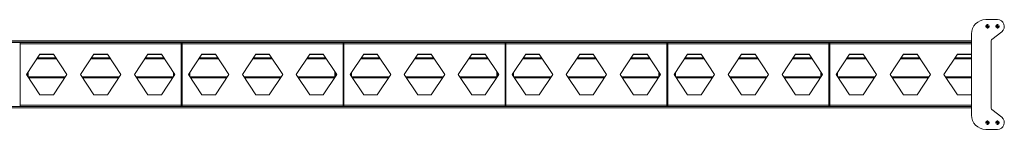
# Model space of a CAD drawing. Units: inches. Extents: x 27377 to 38195, y -5320 to 5139.
# Drawn here: x 30014 to 30306, y 1421 to 1454 of the extents above; entities that cross this region are included whole.
import ezdxf

# ---------------------------------------------------------------- set-up
doc = ezdxf.new("R2010")
doc.units = ezdxf.units.IN
doc.header["$MEASUREMENT"] = 0
doc.layers.add('SLD-0', color=179, linetype='Continuous')

# ---------------------------------------------------------------- blocks, each defined once
blk = doc.blocks.new('SW_CENTERMARKSYMBOL_0')
at = {"layer": 'SLD-0', "color": 0}
for p, q in [((-19.2, 0), (-59.1, 0)), ((0, 0), (-9.6, 0)), ((0, 19.2), (0, 59.1)), ((0, 0), (0, 9.6)), ((0, 0), (0, -9.6)), ((0, 0), (9.6, 0)), ((19.2, 0), (59.1, 0)), ((0, -19.2), (0, -59.1))]:
    blk.add_line(p, q, dxfattribs=at)
blk = doc.blocks.new('SW_CENTERMARKSYMBOL_1')
at = {"layer": 'SLD-0', "color": 0}
for p, q in [((-19.2, 0), (-59.1, 0)), ((0, 0), (-9.6, 0)), ((0, 19.2), (0, 59.1)), ((0, 0), (0, 9.6)), ((0, 0), (0, -9.6)), ((0, 0), (9.6, 0)), ((19.2, 0), (59.1, 0)), ((0, -19.2), (0, -59.1))]:
    blk.add_line(p, q, dxfattribs=at)
blk = doc.blocks.new('SW_CENTERMARKSYMBOL_2')
at = {"layer": 'SLD-0', "color": 0}
for p, q in [((-19.2, 0), (-59.1, 0)), ((0, 0), (-9.6, 0)), ((0, 19.2), (0, 59.1)), ((0, 0), (0, 9.6)), ((0, 0), (0, -9.6)), ((0, 0), (9.6, 0)), ((19.2, 0), (59.1, 0)), ((0, -19.2), (0, -59.1))]:
    blk.add_line(p, q, dxfattribs=at)
blk = doc.blocks.new('SW_CENTERMARKSYMBOL_3')
at = {"layer": 'SLD-0', "color": 0}
for p, q in [((-19.2, 0), (-59.1, 0)), ((0, 0), (-9.6, 0)), ((0, 19.2), (0, 59.1)), ((0, 0), (0, 9.6)), ((0, 0), (0, -9.6)), ((0, 0), (9.6, 0)), ((19.2, 0), (59.1, 0)), ((0, -19.2), (0, -59.1))]:
    blk.add_line(p, q, dxfattribs=at)

msp = doc.modelspace()

# ---------------------------------------------------------------- linework, layer by layer
at = {"color": 7, "linetype": 'Continuous', "lineweight": 15}
for p, q in [((30304.2314, 1453.8009), (30300.7314, 1453.8009)), ((30296.4814, 1449.5509), (30296.4814, 1425.4309)), ((30302.4959, 1447.9135), (30305.4606, 1450.2232)), ((29822.3514, 1447.4859), (30296.4814, 1447.4859)), ((30296.4814, 1447.3609), (29822.3514, 1447.3609)), ((30296.4814, 1447.0259), (29822.3514, 1447.0259)), ((30014.4764, 1447.0259), (30014.4764, 1427.9559)), ((30062.2264, 1447.0259), (30062.2264, 1427.9559)), ((30062.4764, 1447.0259), (30062.4764, 1427.9559)), ((30110.2264, 1447.0259), (30110.2264, 1427.9559)), ((30110.4764, 1447.0259), (30110.4764, 1427.9559)), ((30158.2264, 1447.0259), (30158.2264, 1427.9559)), ((30158.4764, 1447.0259), (30158.4764, 1427.9559)), ((30206.2264, 1447.0259), (30206.2264, 1427.9559)), ((30206.4764, 1447.0259), (30206.4764, 1427.9559)), ((30254.2264, 1447.0259), (30254.2264, 1427.9559)), ((30254.4764, 1447.0259), (30254.4764, 1427.9559)), ((30302.3514, 1427.3641), (30302.3514, 1447.6177)), ((30020.3514, 1443.4909), (30016.3514, 1437.4909)), ((30019.5674, 1442.3149), (30025.1354, 1442.3149)), ((30019.6814, 1442.4859), (30025.0214, 1442.4859)), ((30020.3481, 1443.4859), (30024.3547, 1443.4859)), ((30024.3514, 1443.4909), (30020.3514, 1443.4909)), ((30028.3514, 1437.4909), (30024.3514, 1443.4909)), ((30036.3514, 1443.4909), (30032.3514, 1437.4909)), ((30035.5674, 1442.3149), (30041.1354, 1442.3149)), ((30035.6814, 1442.4859), (30041.0214, 1442.4859)), ((30036.3481, 1443.4859), (30040.3547, 1443.4859)), ((30040.3514, 1443.4909), (30036.3514, 1443.4909)), ((30044.3514, 1437.4909), (30040.3514, 1443.4909)), ((30052.3514, 1443.4909), (30048.3514, 1437.4909)), ((30051.5674, 1442.3149), (30057.1354, 1442.3149)), ((30051.6814, 1442.4859), (30057.0214, 1442.4859)), ((30052.3481, 1443.4859), (30056.3547, 1443.4859)), ((30056.3514, 1443.4909), (30052.3514, 1443.4909)), ((30060.3514, 1437.4909), (30056.3514, 1443.4909)), ((30068.3514, 1443.4909), (30064.3514, 1437.4909)), ((30073.1354, 1442.3149), (30067.5674, 1442.3149)), ((30067.6814, 1442.4859), (30073.0214, 1442.4859)), ((30068.3481, 1443.4859), (30072.3547, 1443.4859)), ((30072.3514, 1443.4909), (30068.3514, 1443.4909)), ((30076.3514, 1437.4909), (30072.3514, 1443.4909)), ((30084.3514, 1443.4909), (30080.3514, 1437.4909)), ((30089.1354, 1442.3149), (30083.5674, 1442.3149)), ((30083.6814, 1442.4859), (30089.0214, 1442.4859)), ((30084.3481, 1443.4859), (30088.3547, 1443.4859)), ((30088.3514, 1443.4909), (30084.3514, 1443.4909)), ((30092.3514, 1437.4909), (30088.3514, 1443.4909)), ((30100.3514, 1443.4909), (30096.3514, 1437.4909)), ((30105.1354, 1442.3149), (30099.5674, 1442.3149)), ((30099.6814, 1442.4859), (30105.0214, 1442.4859)), ((30100.3481, 1443.4859), (30104.3547, 1443.4859)), ((30104.3514, 1443.4909), (30100.3514, 1443.4909)), ((30108.3514, 1437.4909), (30104.3514, 1443.4909)), ((30116.3514, 1443.4909), (30112.3514, 1437.4909)), ((30121.1354, 1442.3149), (30115.5674, 1442.3149)), ((30115.6814, 1442.4859), (30121.0214, 1442.4859)), ((30116.3481, 1443.4859), (30120.3547, 1443.4859)), ((30120.3514, 1443.4909), (30116.3514, 1443.4909)), ((30124.3514, 1437.4909), (30120.3514, 1443.4909)), ((30132.3514, 1443.4909), (30128.3514, 1437.4909)), ((30137.1354, 1442.3149), (30131.5674, 1442.3149)), ((30131.6814, 1442.4859), (30137.0214, 1442.4859)), ((30132.3481, 1443.4859), (30136.3547, 1443.4859)), ((30136.3514, 1443.4909), (30132.3514, 1443.4909)), ((30140.3514, 1437.4909), (30136.3514, 1443.4909)), ((30148.3514, 1443.4909), (30144.3514, 1437.4909)), ((30153.1354, 1442.3149), (30147.5674, 1442.3149)), ((30147.6814, 1442.4859), (30153.0214, 1442.4859)), ((30148.3481, 1443.4859), (30152.3547, 1443.4859)), ((30152.3514, 1443.4909), (30148.3514, 1443.4909)), ((30156.3514, 1437.4909), (30152.3514, 1443.4909)), ((30164.3514, 1443.4909), (30160.3514, 1437.4909)), ((30169.1354, 1442.3149), (30163.5674, 1442.3149)), ((30163.6814, 1442.4859), (30169.0214, 1442.4859)), ((30164.3481, 1443.4859), (30168.3547, 1443.4859)), ((30168.3514, 1443.4909), (30164.3514, 1443.4909)), ((30172.3514, 1437.4909), (30168.3514, 1443.4909)), ((30180.3514, 1443.4909), (30176.3514, 1437.4909)), ((30185.1354, 1442.3149), (30179.5674, 1442.3149)), ((30179.6814, 1442.4859), (30185.0214, 1442.4859)), ((30180.3481, 1443.4859), (30184.3547, 1443.4859)), ((30184.3514, 1443.4909), (30180.3514, 1443.4909)), ((30188.3514, 1437.4909), (30184.3514, 1443.4909)), ((30196.3514, 1443.4909), (30192.3514, 1437.4909)), ((30201.1354, 1442.3149), (30195.5674, 1442.3149)), ((30195.6814, 1442.4859), (30201.0214, 1442.4859)), ((30196.3481, 1443.4859), (30200.3547, 1443.4859)), ((30200.3514, 1443.4909), (30196.3514, 1443.4909)), ((30204.3514, 1437.4909), (30200.3514, 1443.4909)), ((30212.3514, 1443.4909), (30208.3514, 1437.4909)), ((30217.1354, 1442.3149), (30211.5674, 1442.3149)), ((30211.6814, 1442.4859), (30217.0214, 1442.4859)), ((30212.3481, 1443.4859), (30216.3547, 1443.4859)), ((30216.3514, 1443.4909), (30212.3514, 1443.4909)), ((30220.3514, 1437.4909), (30216.3514, 1443.4909)), ((30228.3514, 1443.4909), (30224.3514, 1437.4909)), ((30233.1354, 1442.3149), (30227.5674, 1442.3149)), ((30227.6814, 1442.4859), (30233.0214, 1442.4859)), ((30228.3481, 1443.4859), (30232.3547, 1443.4859)), ((30232.3514, 1443.4909), (30228.3514, 1443.4909)), ((30236.3514, 1437.4909), (30232.3514, 1443.4909)), ((30244.3514, 1443.4909), (30240.3514, 1437.4909)), ((30249.1354, 1442.3149), (30243.5674, 1442.3149)), ((30243.6814, 1442.4859), (30249.0214, 1442.4859)), ((30244.3481, 1443.4859), (30248.3547, 1443.4859)), ((30248.3514, 1443.4909), (30244.3514, 1443.4909)), ((30252.3514, 1437.4909), (30248.3514, 1443.4909)), ((30260.3514, 1443.4909), (30256.3514, 1437.4909)), ((30265.1354, 1442.3149), (30259.5674, 1442.3149)), ((30259.6814, 1442.4859), (30265.0214, 1442.4859)), ((30260.3481, 1443.4859), (30264.3547, 1443.4859)), ((30264.3514, 1443.4909), (30260.3514, 1443.4909)), ((30268.3514, 1437.4909), (30264.3514, 1443.4909)), ((30276.3514, 1443.4909), (30272.3514, 1437.4909)), ((30281.1354, 1442.3149), (30275.5674, 1442.3149)), ((30275.6814, 1442.4859), (30281.0214, 1442.4859)), ((30276.3481, 1443.4859), (30280.3548, 1443.4859)), ((30280.3514, 1443.4909), (30276.3514, 1443.4909)), ((30284.3514, 1437.4909), (30280.3514, 1443.4909)), ((30292.3514, 1443.4909), (30288.3514, 1437.4909)), ((30296.4814, 1442.3149), (30291.5674, 1442.3149)), ((30291.6814, 1442.4859), (30296.4814, 1442.4859)), ((30292.3481, 1443.4859), (30296.3547, 1443.4859)), ((30296.3514, 1443.4909), (30292.3514, 1443.4909)), ((30296.4814, 1443.2959), (30296.3514, 1443.4909)), ((30016.3514, 1437.4909), (30020.3514, 1431.4909)), ((30016.7479, 1436.8962), (30016.7479, 1438.0856)), ((30016.901, 1438.3153), (30016.901, 1436.8069)), ((30018.063, 1436.4859), (30017.0214, 1436.4859)), ((30017.1025, 1436.6569), (30018.063, 1436.6569)), ((30018.063, 1436.6569), (30018.063, 1436.4859)), ((30018.063, 1436.6569), (30027.7954, 1436.6569)), ((30018.063, 1436.4859), (30027.6814, 1436.4859)), ((30024.3514, 1431.4909), (30028.3514, 1437.4909)), ((30032.3514, 1437.4909), (30036.3514, 1431.4909)), ((30032.9074, 1436.6569), (30043.7954, 1436.6569)), ((30033.0214, 1436.4859), (30043.6814, 1436.4859)), ((30040.3514, 1431.4909), (30044.3514, 1437.4909)), ((30048.3514, 1437.4909), (30052.3514, 1431.4909)), ((30048.9074, 1436.6569), (30059.7954, 1436.6569)), ((30049.0214, 1436.4859), (30059.6814, 1436.4859)), ((30056.3514, 1431.4909), (30060.3514, 1437.4909)), ((30059.9549, 1436.8962), (30059.9549, 1438.0856)), ((30064.3514, 1437.4909), (30068.3514, 1431.4909)), ((30064.7479, 1438.0856), (30064.7479, 1436.8962)), ((30075.7954, 1436.6569), (30064.9074, 1436.6569)), ((30075.6814, 1436.4859), (30065.0214, 1436.4859)), ((30072.3514, 1431.4909), (30076.3514, 1437.4909)), ((30080.3514, 1437.4909), (30084.3514, 1431.4909)), ((30091.7954, 1436.6569), (30080.9074, 1436.6569)), ((30091.6814, 1436.4859), (30081.0214, 1436.4859)), ((30088.3514, 1431.4909), (30092.3514, 1437.4909)), ((30096.3514, 1437.4909), (30100.3514, 1431.4909)), ((30106.6398, 1436.6569), (30096.9074, 1436.6569)), ((30106.6398, 1436.4859), (30097.0214, 1436.4859)), ((30104.3514, 1431.4909), (30108.3514, 1437.4909)), ((30106.6398, 1436.4859), (30106.6398, 1436.6569)), ((30106.6398, 1436.6569), (30107.6003, 1436.6569)), ((30107.6814, 1436.4859), (30106.6398, 1436.4859)), ((30107.8018, 1436.8069), (30107.8018, 1438.3153)), ((30107.9549, 1438.0856), (30107.9549, 1436.8962)), ((30112.3514, 1437.4909), (30116.3514, 1431.4909)), ((30112.7479, 1438.0856), (30112.7479, 1436.8962)), ((30123.7954, 1436.6569), (30112.9074, 1436.6569)), ((30123.6814, 1436.4859), (30113.0214, 1436.4859)), ((30120.3514, 1431.4909), (30124.3514, 1437.4909)), ((30128.3514, 1437.4909), (30132.3514, 1431.4909)), ((30139.7954, 1436.6569), (30128.9074, 1436.6569)), ((30139.6814, 1436.4859), (30129.0214, 1436.4859)), ((30136.3514, 1431.4909), (30140.3514, 1437.4909)), ((30144.3514, 1437.4909), (30148.3514, 1431.4909)), ((30154.6398, 1436.6569), (30144.9074, 1436.6569)), ((30154.6398, 1436.4859), (30145.0214, 1436.4859)), ((30152.3514, 1431.4909), (30156.3514, 1437.4909)), ((30154.6398, 1436.4859), (30154.6398, 1436.6569)), ((30154.6398, 1436.6569), (30155.6003, 1436.6569)), ((30155.6814, 1436.4859), (30154.6398, 1436.4859)), ((30155.8018, 1436.8069), (30155.8018, 1438.3153)), ((30155.9549, 1438.0856), (30155.9549, 1436.8962)), ((30160.3514, 1437.4909), (30164.3514, 1431.4909)), ((30160.7479, 1438.0856), (30160.7479, 1436.8962)), ((30171.7954, 1436.6569), (30160.9074, 1436.6569)), ((30171.6814, 1436.4859), (30161.0214, 1436.4859)), ((30168.3514, 1431.4909), (30172.3514, 1437.4909)), ((30176.3514, 1437.4909), (30180.3514, 1431.4909)), ((30187.7954, 1436.6569), (30176.9074, 1436.6569)), ((30187.6814, 1436.4859), (30177.0214, 1436.4859)), ((30184.3514, 1431.4909), (30188.3514, 1437.4909)), ((30192.3514, 1437.4909), (30196.3514, 1431.4909)), ((30202.6398, 1436.6569), (30192.9074, 1436.6569)), ((30202.6398, 1436.4859), (30193.0214, 1436.4859)), ((30200.3514, 1431.4909), (30204.3514, 1437.4909)), ((30202.6398, 1436.4859), (30202.6398, 1436.6569)), ((30202.6398, 1436.6569), (30203.6003, 1436.6569)), ((30203.6814, 1436.4859), (30202.6398, 1436.4859)), ((30203.8018, 1436.8069), (30203.8018, 1438.3153)), ((30203.9549, 1438.0856), (30203.9549, 1436.8962)), ((30208.3514, 1437.4909), (30212.3514, 1431.4909)), ((30208.7479, 1438.0856), (30208.7479, 1436.8962)), ((30219.7954, 1436.6569), (30208.9074, 1436.6569)), ((30219.6814, 1436.4859), (30209.0214, 1436.4859)), ((30216.3514, 1431.4909), (30220.3514, 1437.4909)), ((30224.3514, 1437.4909), (30228.3514, 1431.4909)), ((30235.7954, 1436.6569), (30224.9074, 1436.6569)), ((30235.6814, 1436.4859), (30225.0214, 1436.4859)), ((30232.3514, 1431.4909), (30236.3514, 1437.4909)), ((30240.3514, 1437.4909), (30244.3514, 1431.4909)), ((30250.6398, 1436.6569), (30240.9074, 1436.6569)), ((30250.6398, 1436.4859), (30241.0214, 1436.4859)), ((30248.3514, 1431.4909), (30252.3514, 1437.4909)), ((30250.6398, 1436.4859), (30250.6398, 1436.6569)), ((30250.6398, 1436.6569), (30251.6003, 1436.6569)), ((30251.6814, 1436.4859), (30250.6398, 1436.4859)), ((30251.8018, 1436.8069), (30251.8018, 1438.3153)), ((30251.9549, 1438.0856), (30251.9549, 1436.8962)), ((30256.3514, 1437.4909), (30260.3514, 1431.4909)), ((30256.7479, 1438.0856), (30256.7479, 1436.8962)), ((30267.7954, 1436.6569), (30256.9074, 1436.6569)), ((30267.6814, 1436.4859), (30257.0214, 1436.4859)), ((30264.3514, 1431.4909), (30268.3514, 1437.4909)), ((30272.3514, 1437.4909), (30276.3514, 1431.4909)), ((30283.7954, 1436.6569), (30272.9074, 1436.6569)), ((30283.6814, 1436.4859), (30273.0214, 1436.4859)), ((30280.3514, 1431.4909), (30284.3514, 1437.4909)), ((30288.3514, 1437.4909), (30292.3514, 1431.4909)), ((30296.4814, 1436.6569), (30288.9074, 1436.6569)), ((30296.4814, 1436.4859), (30289.0214, 1436.4859)), ((30020.3514, 1431.4909), (30024.3514, 1431.4909)), ((30036.3514, 1431.4909), (30040.3514, 1431.4909)), ((30052.3514, 1431.4909), (30056.3514, 1431.4909)), ((30068.3514, 1431.4909), (30072.3514, 1431.4909)), ((30084.3514, 1431.4909), (30088.3514, 1431.4909)), ((30100.3514, 1431.4909), (30104.3514, 1431.4909)), ((30116.3514, 1431.4909), (30120.3514, 1431.4909)), ((30132.3514, 1431.4909), (30136.3514, 1431.4909)), ((30148.3514, 1431.4909), (30152.3514, 1431.4909)), ((30164.3514, 1431.4909), (30168.3514, 1431.4909)), ((30180.3514, 1431.4909), (30184.3514, 1431.4909)), ((30196.3514, 1431.4909), (30200.3514, 1431.4909)), ((30212.3514, 1431.4909), (30216.3514, 1431.4909)), ((30228.3514, 1431.4909), (30232.3514, 1431.4909)), ((30244.3514, 1431.4909), (30248.3514, 1431.4909)), ((30260.3514, 1431.4909), (30264.3514, 1431.4909)), ((30276.3514, 1431.4909), (30280.3514, 1431.4909)), ((30292.3514, 1431.4909), (30296.3514, 1431.4909)), ((30296.3514, 1431.4909), (30296.4814, 1431.6859)), ((30296.4814, 1427.9559), (29822.3514, 1427.9559)), ((30296.4814, 1427.6209), (29822.3514, 1427.6209)), ((30305.4606, 1424.7586), (30302.4959, 1427.0683)), ((30300.7314, 1421.1809), (30304.2314, 1421.1809))]:
    msp.add_line(p, q, dxfattribs=at)
at = {"color": 8, "linetype": 'Continuous', "lineweight": 15}
for p, q in [((30062.2264, 1446.6259), (30014.4764, 1446.6259)), ((30110.2264, 1446.6259), (30062.4764, 1446.6259)), ((30158.2264, 1446.6259), (30110.4764, 1446.6259)), ((30206.2264, 1446.6259), (30158.4764, 1446.6259)), ((30254.2264, 1446.6259), (30206.4764, 1446.6259)), ((30296.4814, 1446.6259), (30254.4764, 1446.6259)), ((30019.4674, 1442.1649), (30025.2354, 1442.1649)), ((30035.4674, 1442.1649), (30041.2354, 1442.1649)), ((30051.4674, 1442.1649), (30057.2354, 1442.1649)), ((30073.2354, 1442.1649), (30067.4674, 1442.1649)), ((30089.2354, 1442.1649), (30083.4674, 1442.1649)), ((30105.2354, 1442.1649), (30099.4674, 1442.1649)), ((30121.2354, 1442.1649), (30115.4674, 1442.1649)), ((30137.2354, 1442.1649), (30131.4674, 1442.1649)), ((30153.2354, 1442.1649), (30147.4674, 1442.1649)), ((30169.2354, 1442.1649), (30163.4674, 1442.1649)), ((30185.2354, 1442.1649), (30179.4674, 1442.1649)), ((30201.2354, 1442.1649), (30195.4674, 1442.1649)), ((30217.2354, 1442.1649), (30211.4674, 1442.1649)), ((30233.2354, 1442.1649), (30227.4674, 1442.1649)), ((30249.2354, 1442.1649), (30243.4674, 1442.1649)), ((30265.2354, 1442.1649), (30259.4674, 1442.1649)), ((30281.2354, 1442.1649), (30275.4674, 1442.1649)), ((30296.4814, 1442.1649), (30291.4674, 1442.1649)), ((30016.901, 1436.8069), (30027.8954, 1436.8069)), ((30032.8074, 1436.8069), (30043.8954, 1436.8069)), ((30048.8074, 1436.8069), (30059.8954, 1436.8069)), ((30075.8954, 1436.8069), (30064.8074, 1436.8069)), ((30091.8954, 1436.8069), (30080.8074, 1436.8069)), ((30107.8018, 1436.8069), (30096.8074, 1436.8069)), ((30123.8954, 1436.8069), (30112.8074, 1436.8069)), ((30139.8954, 1436.8069), (30128.8074, 1436.8069)), ((30155.8018, 1436.8069), (30144.8074, 1436.8069)), ((30171.8954, 1436.8069), (30160.8074, 1436.8069)), ((30187.8954, 1436.8069), (30176.8074, 1436.8069)), ((30203.8018, 1436.8069), (30192.8074, 1436.8069)), ((30219.8954, 1436.8069), (30208.8074, 1436.8069)), ((30235.8954, 1436.8069), (30224.8074, 1436.8069)), ((30251.8018, 1436.8069), (30240.8074, 1436.8069)), ((30267.8954, 1436.8069), (30256.8074, 1436.8069)), ((30283.8954, 1436.8069), (30272.8074, 1436.8069)), ((30296.4814, 1436.8069), (30288.8074, 1436.8069)), ((30062.2264, 1428.3559), (30014.4764, 1428.3559)), ((30110.2264, 1428.3559), (30062.4764, 1428.3559)), ((30158.2264, 1428.3559), (30110.4764, 1428.3559)), ((30206.2264, 1428.3559), (30158.4764, 1428.3559)), ((30254.2264, 1428.3559), (30206.4764, 1428.3559)), ((30296.4814, 1428.3559), (30254.4764, 1428.3559))]:
    msp.add_line(p, q, dxfattribs=at)
at = {"color": 7, "linetype": 'Continuous', "lineweight": 15}
for centre in [(30301.2314, 1451.8009), (30304.2314, 1451.8009), (30301.2314, 1423.1809), (30304.2314, 1423.1809)]:
    msp.add_circle(centre, 0.5156, dxfattribs=at)
for centre, radius, start, end in [((30300.7314, 1449.5509), 4.25, 90, 180), ((30304.2314, 1451.8009), 2, 307.921519, 90), ((30302.7264, 1447.6177), 0.375, 127.921519, 180), ((30302.7264, 1427.3641), 0.375, 180, 232.078481), ((30300.7314, 1425.4309), 4.25, 180, 270), ((30304.2314, 1423.1809), 2, 270, 52.078481)]:
    msp.add_arc(centre, radius, start, end, dxfattribs=at)
for centre, major_axis, start_param, end_param in [((30017.1025, 1436.8069), (0.2015, 0), 3.14159265, 4.71238898), ((30107.6003, 1436.8069), (-0.2015, 0), 1.57079633, 3.14159265), ((30155.6003, 1436.8069), (-0.2015, 0), 1.57079633, 3.14159265), ((30203.6003, 1436.8069), (-0.2015, 0), 1.57079633, 3.14159265), ((30251.6003, 1436.8069), (-0.2015, 0), 1.57079633, 3.14159265)]:
    msp.add_ellipse(centre, major_axis=major_axis, ratio=0.74441972, start_param=start_param, end_param=end_param, dxfattribs=at)

# ---------------------------------------------------------------- block references
at = {"layer": 'SLD-0', "xscale": 0.01041666666666667, "yscale": 0.01041666666666667, "zscale": 0.01041666666666667}
for name, p in [('SW_CENTERMARKSYMBOL_2', (30301.2314, 1451.8009)), ('SW_CENTERMARKSYMBOL_1', (30304.2314, 1451.8009)), ('SW_CENTERMARKSYMBOL_3', (30301.2314, 1423.1809)), ('SW_CENTERMARKSYMBOL_0', (30304.2314, 1423.1809))]:
    msp.add_blockref(name, p, dxfattribs=at)

doc.saveas('drawing.dxf')
